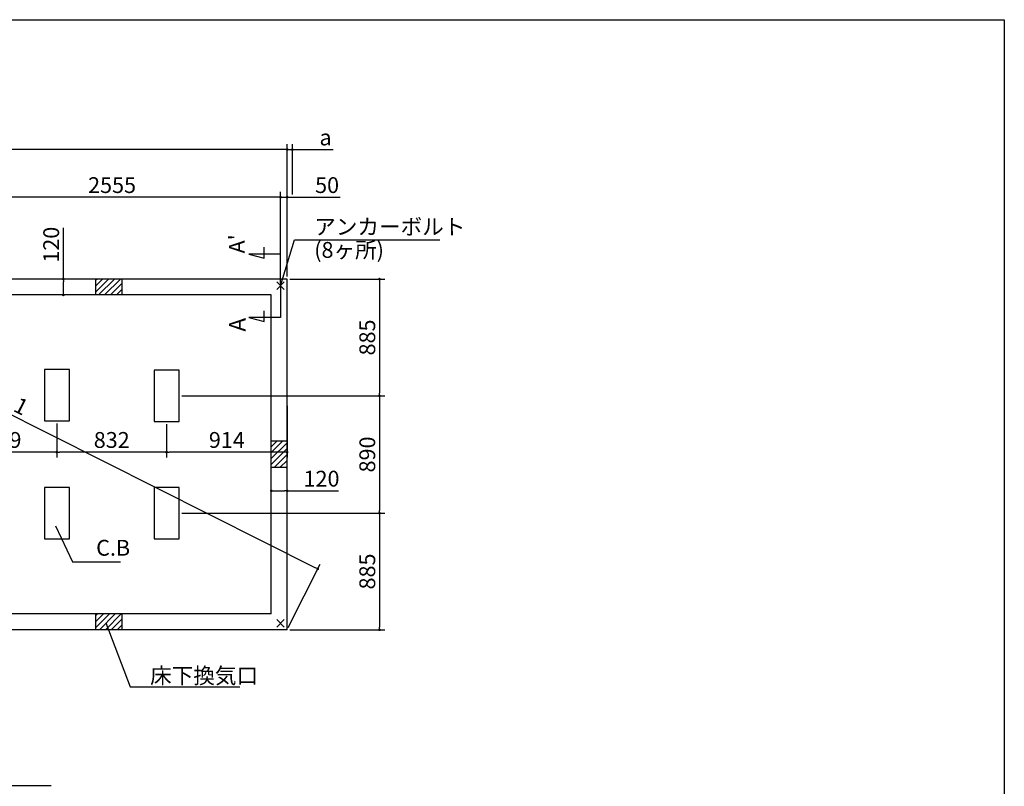
# Model space of a CAD drawing. Extents: x 220 to 16307, y -219 to 11106.
# Drawn here: x 8841 to 16307, y 5291 to 11106 of the extents above; entities that cross this region are included whole.
import ezdxf

# ---------------------------------------------------------------- set-up
doc = ezdxf.new("R2010")
doc.units = 0
doc.header["$LTSCALE"] = 20
doc.header["$PDMODE"] = 3
doc.header["$PDSIZE"] = 2
doc.layers.get('0').update_dxf_attribs({"linetype": 'CONTINUOUS'})
doc.layers.get('DEFPOINTS').update_dxf_attribs({"linetype": 'CONTINUOUS'})
for name, color, linetype in [('ブロック', 5, 'CONTINUOUS'), ('仕様書枠', 230, 'CONTINUOUS'), ('寸法', 4, 'CONTINUOUS'), ('文字', 7, 'CONTINUOUS'), ('細線', 5, 'CONTINUOUS'), ('部品1', 7, 'CONTINUOUS')]:
    doc.layers.add(name, color=color, linetype=linetype)
doc.styles.get("Standard").update_dxf_attribs({"font": 'txt', "bigfont": 'bigfont.shx'})
doc.styles.add('STYLE1', font='isocp.shx', dxfattribs={"bigfont": 'bigfont.shx'})
doc.styles.add('游ゴシック', font='txt')
doc.dimstyles.new('INABA_S40', dxfattribs={"dimscale": 40, "dimtxt": 3, "dimasz": 2.5, "dimexe": 1.5, "dimexo": 0.5, "dimgap": 1, "dimtad": 3, "dimdec": 4, "dimdsep": 46, "dimtxsty": 'STANDARD', "dimsah": 1, "dimcen": 0, "dimclrt": 7, "dimadec": 0, "dimazin": 0, "dimtfac": 1, "dimtdec": 4, "dimtix": 1, "dimtmove": 0, "dimatfit": 0, "dimfxl": 1, "dimtolj": 1, "dimtzin": 0, "dimarcsym": 0})
doc.dimstyles.new('INABA_S50G', dxfattribs={"dimscale": 0, "dimtxt": 150, "dimasz": 125, "dimexe": 75, "dimexo": 25, "dimgap": 25, "dimtad": 3, "dimdec": 1, "dimdsep": 46, "dimtxsty": 'STYLE1', "dimblk1": 'DOTSMALL', "dimblk2": 'DOTSMALL', "dimsah": 1, "dimcen": 0, "dimclrt": 7, "dimadec": 0, "dimazin": 0, "dimtfac": 1, "dimtdec": 4, "dimtix": 1, "dimtmove": 0, "dimatfit": 3, "dimldrblk": 'DOTSMALL', "dimfxl": 1, "dimtolj": 1, "dimtzin": 0, "dimarcsym": 0})
doc.dimstyles.new('イナバ組説100', dxfattribs={"dimscale": 30, "dimtxt": 7.5, "dimasz": 5, "dimexe": 2, "dimexo": 2, "dimgap": 1, "dimtad": 3, "dimdec": 1, "dimdsep": 46, "dimtxsty": '游ゴシック', "dimblk1": 'DOTSMALL', "dimblk2": 'DOTSMALL', "dimsah": 1, "dimcen": 0, "dimclrt": 7, "dimadec": 0, "dimazin": 0, "dimtfac": 1, "dimtdec": 1, "dimtix": 1, "dimtmove": 0, "dimatfit": 3, "dimldrblk": 'DOTSMALL', "dimfxl": 1, "dimtolj": 1, "dimtzin": 0, "dimarcsym": 0})

# ---------------------------------------------------------------- blocks, each defined once
blk = doc.blocks.new('_DOT')
at = {"color": 0, "linetype": 'ByBlock', "ltscale": 50}
blk.add_line((-0.5, 0), (-1, 0), dxfattribs=at)
at = {"color": 0, "linetype": 'ByBlock', "ltscale": 50, "const_width": 0.5}
blk.add_lwpolyline([(-0.25, 0, 1), (0.25, 0, 1)], format="xyb", close=True, dxfattribs=at)
blk = doc.blocks.new('*D7')
at = {"layer": 'DEFPOINTS', "color": 0, "ltscale": 50}
for p in [(10748.6, 7532.4), (10748.6, 7468.3), (10868.6, 7484.8)]:
    blk.add_point(p, dxfattribs=at)
at = {"layer": '寸法', "color": 0, "lineweight": -2, "ltscale": 50}
for p, q in [((10748.6, 7488.3), (10748.6, 7572.4)), ((10868.6, 7504.8), (10868.6, 7572.4)), ((10768.6, 7532.4), (10848.6, 7532.4)), ((10868.6, 7532.4), (11257.6, 7532.4))]:
    blk.add_line(p, q, dxfattribs=at)
at = {"layer": '寸法', "color": 0, "lineweight": -2, "ltscale": 50, "xscale": 20, "yscale": 20, "zscale": 20, "rotation": 180}
blk.add_blockref('_DOT', (10748.6, 7532.4), dxfattribs=at)
at = {"layer": '寸法', "color": 0, "lineweight": -2, "ltscale": 50, "xscale": 20, "yscale": 20, "zscale": 20}
blk.add_blockref('_DOT', (10868.6, 7532.4), dxfattribs=at)
at = {"layer": '寸法', "color": 7, "ltscale": 50, "insert": (11129.5, 7624.4), "char_height": 120, "attachment_point": 5, "style": 'STYLE1'}
blk.add_mtext('\\A1;120', dxfattribs=at)
blk = doc.blocks.new('*D9')
at = {"layer": 'DEFPOINTS', "color": 0, "ltscale": 50}
for p in [(10868.6, 9759), (10868.6, 9138), (10818.6, 9088)]:
    blk.add_point(p, dxfattribs=at)
at = {"layer": '寸法', "color": 0, "lineweight": -2, "ltscale": 50}
for p, q in [((10818.6, 9108), (10818.6, 9799)), ((10868.6, 9158), (10868.6, 9799)), ((10798.6, 9759), (10778.6, 9759)), ((10818.6, 9759), (10868.6, 9759)), ((10888.6, 9759), (11269.7, 9759))]:
    blk.add_line(p, q, dxfattribs=at)
at = {"layer": '寸法', "color": 0, "lineweight": -2, "ltscale": 50, "xscale": 20, "yscale": 20, "zscale": 20}
blk.add_blockref('_DOT', (10818.6, 9759), dxfattribs=at)
at = {"layer": '寸法', "color": 0, "lineweight": -2, "ltscale": 50, "xscale": 20, "yscale": 20, "zscale": 20, "rotation": 180}
blk.add_blockref('_DOT', (10868.6, 9759), dxfattribs=at)
at = {"layer": '寸法', "color": 7, "ltscale": 50, "insert": (11171.7, 9851), "char_height": 120, "attachment_point": 5, "style": 'STYLE1'}
blk.add_mtext('\\A1;50', dxfattribs=at)
blk = doc.blocks.new('*D11')
at = {"layer": 'DEFPOINTS', "color": 0, "ltscale": 50}
for p in [(8263.6, 9759), (8263.6, 9088), (10818.6, 9088)]:
    blk.add_point(p, dxfattribs=at)
at = {"layer": '寸法', "color": 0, "lineweight": -2, "ltscale": 50}
for p, q in [((8263.6, 9108), (8263.6, 9799)), ((10818.6, 9108), (10818.6, 9799)), ((10798.6, 9759), (8283.6, 9759))]:
    blk.add_line(p, q, dxfattribs=at)
at = {"layer": '寸法', "color": 0, "lineweight": -2, "ltscale": 50, "xscale": 20, "yscale": 20, "zscale": 20, "rotation": 180}
blk.add_blockref('_DOT', (8263.6, 9759), dxfattribs=at)
at = {"layer": '寸法', "color": 0, "lineweight": -2, "ltscale": 50, "xscale": 20, "yscale": 20, "zscale": 20}
blk.add_blockref('_DOT', (10818.6, 9759), dxfattribs=at)
at = {"layer": '寸法', "color": 7, "ltscale": 50, "insert": (9541.1, 9851), "char_height": 120, "attachment_point": 5, "style": 'STYLE1'}
blk.add_mtext('\\A1;2555', dxfattribs=at)
blk = doc.blocks.new('*D12')
at = {"layer": 'DEFPOINTS', "color": 0, "ltscale": 50}
for p in [(5578.6, 10120.5), (5578.6, 9138), (10868.6, 9138)]:
    blk.add_point(p, dxfattribs=at)
at = {"layer": '寸法', "color": 0, "lineweight": -2, "ltscale": 50}
for p, q in [((5578.6, 9158), (5578.6, 10160.5)), ((10868.6, 9158), (10868.6, 10160.5)), ((10848.6, 10120.5), (5598.6, 10120.5))]:
    blk.add_line(p, q, dxfattribs=at)
at = {"layer": '寸法', "color": 0, "lineweight": -2, "ltscale": 50, "xscale": 20, "yscale": 20, "zscale": 20, "rotation": 180}
blk.add_blockref('_DOT', (5578.6, 10120.5), dxfattribs=at)
at = {"layer": '寸法', "color": 0, "lineweight": -2, "ltscale": 50, "xscale": 20, "yscale": 20, "zscale": 20}
blk.add_blockref('_DOT', (10868.6, 10120.5), dxfattribs=at)
at = {"layer": '寸法', "color": 7, "ltscale": 50, "insert": (8223.6, 10212.5), "char_height": 120, "attachment_point": 5, "style": 'STYLE1'}
blk.add_mtext('\\A1;5290', dxfattribs=at)
blk = doc.blocks.new('*D20')
at = {"layer": 'DEFPOINTS', "color": 0, "ltscale": 50}
for p in [(10908.6, 10120.5), (10908.6, 9759), (10868.6, 9210.5)]:
    blk.add_point(p, dxfattribs=at)
at = {"layer": '寸法', "color": 0, "lineweight": -2, "ltscale": 50}
for p, q in [((10868.6, 9230.5), (10868.6, 10160.5)), ((10908.6, 9779), (10908.6, 10160.5)), ((10848.6, 10120.5), (10828.6, 10120.5)), ((10868.6, 10120.5), (10908.6, 10120.5)), ((10928.6, 10120.5), (11218.1, 10120.5))]:
    blk.add_line(p, q, dxfattribs=at)
at = {"layer": '寸法', "color": 0, "lineweight": -2, "ltscale": 50, "xscale": 20, "yscale": 20, "zscale": 20}
blk.add_blockref('_DOT', (10868.6, 10120.5), dxfattribs=at)
at = {"layer": '寸法', "color": 0, "lineweight": -2, "ltscale": 50, "xscale": 20, "yscale": 20, "zscale": 20, "rotation": 180}
blk.add_blockref('_DOT', (10908.6, 10120.5), dxfattribs=at)
at = {"layer": '寸法', "color": 7, "ltscale": 50, "insert": (11160, 10212.5), "char_height": 120, "attachment_point": 5, "style": 'STYLE1'}
blk.add_mtext('\\A1;a', dxfattribs=at)
blk = doc.blocks.new('*D23')
at = {"layer": 'DEFPOINTS', "color": 0, "ltscale": 50}
for p in [(10868.6, 8196.5), (9954.6, 8058), (9954.6, 7826)]:
    blk.add_point(p, dxfattribs=at)
at = {"layer": '寸法', "color": 0, "lineweight": -2, "ltscale": 50}
for p, q in [((10868.6, 8176.5), (10868.6, 7786)), ((9954.6, 8038), (9954.6, 7786)), ((10848.6, 7826), (9974.6, 7826))]:
    blk.add_line(p, q, dxfattribs=at)
at = {"layer": '寸法', "color": 0, "lineweight": -2, "ltscale": 50, "xscale": 20, "yscale": 20, "zscale": 20, "rotation": 180}
blk.add_blockref('_DOT', (9954.6, 7826), dxfattribs=at)
at = {"layer": '寸法', "color": 0, "lineweight": -2, "ltscale": 50, "xscale": 20, "yscale": 20, "zscale": 20}
blk.add_blockref('_DOT', (10868.6, 7826), dxfattribs=at)
at = {"layer": '寸法', "color": 7, "ltscale": 50, "insert": (10411.6, 7918), "char_height": 120, "attachment_point": 5, "style": 'STYLE1'}
blk.add_mtext('\\A1;914', dxfattribs=at)
blk = doc.blocks.new('*D24')
at = {"layer": 'DEFPOINTS', "color": 0, "ltscale": 50}
for p in [(8313.6, 8196.5), (9122.6, 8063), (8313.6, 7826)]:
    blk.add_point(p, dxfattribs=at)
at = {"layer": '寸法', "color": 0, "lineweight": -2, "ltscale": 50}
for p, q in [((8313.6, 8176.5), (8313.6, 7786)), ((9122.6, 8043), (9122.6, 7786)), ((9102.6, 7826), (8333.6, 7826))]:
    blk.add_line(p, q, dxfattribs=at)
at = {"layer": '寸法', "color": 0, "lineweight": -2, "ltscale": 50, "xscale": 20, "yscale": 20, "zscale": 20, "rotation": 180}
blk.add_blockref('_DOT', (8313.6, 7826), dxfattribs=at)
at = {"layer": '寸法', "color": 0, "lineweight": -2, "ltscale": 50, "xscale": 20, "yscale": 20, "zscale": 20}
blk.add_blockref('_DOT', (9122.6, 7826), dxfattribs=at)
at = {"layer": '寸法', "color": 7, "ltscale": 50, "insert": (8718.1, 7918), "char_height": 120, "attachment_point": 5, "style": 'STYLE1'}
blk.add_mtext('\\A1;809', dxfattribs=at)
blk = doc.blocks.new('*D25')
at = {"layer": 'DEFPOINTS', "color": 0, "ltscale": 50}
for p in [(9122.6, 8045.3), (9954.6, 8058), (9122.6, 7826)]:
    blk.add_point(p, dxfattribs=at)
at = {"layer": '寸法', "color": 0, "lineweight": -2, "ltscale": 50}
for p, q in [((9122.6, 8025.3), (9122.6, 7786)), ((9954.6, 8038), (9954.6, 7786)), ((9934.6, 7826), (9142.6, 7826))]:
    blk.add_line(p, q, dxfattribs=at)
at = {"layer": '寸法', "color": 0, "lineweight": -2, "ltscale": 50, "xscale": 20, "yscale": 20, "zscale": 20, "rotation": 180}
blk.add_blockref('_DOT', (9122.6, 7826), dxfattribs=at)
at = {"layer": '寸法', "color": 0, "lineweight": -2, "ltscale": 50, "xscale": 20, "yscale": 20, "zscale": 20}
blk.add_blockref('_DOT', (9954.6, 7826), dxfattribs=at)
at = {"layer": '寸法', "color": 7, "ltscale": 50, "insert": (9538.6, 7918), "char_height": 120, "attachment_point": 5, "style": 'STYLE1'}
blk.add_mtext('\\A1;832', dxfattribs=at)
blk = doc.blocks.new('*D26')
at = {"layer": 'DEFPOINTS', "color": 0, "ltscale": 50}
for p in [(9171.6, 9138), (9252.6, 9138), (9232.6, 9018)]:
    blk.add_point(p, dxfattribs=at)
at = {"layer": '寸法', "color": 0, "lineweight": -2, "ltscale": 50}
for p, q in [((9171.6, 9138), (9171.6, 9527)), ((9232.6, 9138), (9131.6, 9138)), ((9171.6, 9038), (9171.6, 9118)), ((9212.6, 9018), (9131.6, 9018))]:
    blk.add_line(p, q, dxfattribs=at)
at = {"layer": '寸法', "color": 0, "lineweight": -2, "ltscale": 50, "xscale": 20, "yscale": 20, "zscale": 20}
for p, rotation in [((9171.6, 9138), 90), ((9171.6, 9018), 270)]:
    blk.add_blockref('_DOT', p, dxfattribs=dict(at, rotation=rotation))
at = {"layer": '寸法', "color": 7, "ltscale": 50, "insert": (9079.6, 9398.9), "char_height": 120, "attachment_point": 5, "rotation": 90, "style": 'STYLE1'}
blk.add_mtext('\\A1;120', dxfattribs=at)
blk = doc.blocks.new('*D27')
at = {"layer": 'DEFPOINTS', "color": 0, "ltscale": 50}
for p in [(10868.6, 9138), (10049.6, 8253), (11568.6, 8253)]:
    blk.add_point(p, dxfattribs=at)
at = {"layer": '寸法', "color": 0, "lineweight": -2, "ltscale": 50}
for p, q in [((10888.6, 9138), (11608.6, 9138)), ((11568.6, 9118), (11568.6, 8273)), ((10069.6, 8253), (11608.6, 8253))]:
    blk.add_line(p, q, dxfattribs=at)
at = {"layer": '寸法', "color": 0, "lineweight": -2, "ltscale": 50, "xscale": 20, "yscale": 20, "zscale": 20}
for p, rotation in [((11568.6, 9138), 90), ((11568.6, 8253), 270)]:
    blk.add_blockref('_DOT', p, dxfattribs=dict(at, rotation=rotation))
at = {"layer": '寸法', "color": 7, "ltscale": 50, "insert": (11476.6, 8695.5), "char_height": 120, "attachment_point": 5, "rotation": 90, "style": 'STYLE1'}
blk.add_mtext('\\A1;885', dxfattribs=at)
blk = doc.blocks.new('*D28')
at = {"layer": 'DEFPOINTS', "color": 0, "ltscale": 50}
for p in [(10049.6, 8253), (10049.6, 7363), (11568.6, 7363)]:
    blk.add_point(p, dxfattribs=at)
at = {"layer": '寸法', "color": 0, "lineweight": -2, "ltscale": 50}
for p, q in [((10069.6, 8253), (11608.6, 8253)), ((11568.6, 8233), (11568.6, 7383)), ((10069.6, 7363), (11608.6, 7363))]:
    blk.add_line(p, q, dxfattribs=at)
at = {"layer": '寸法', "color": 0, "lineweight": -2, "ltscale": 50, "xscale": 20, "yscale": 20, "zscale": 20}
for p, rotation in [((11568.6, 8253), 90), ((11568.6, 7363), 270)]:
    blk.add_blockref('_DOT', p, dxfattribs=dict(at, rotation=rotation))
at = {"layer": '寸法', "color": 7, "ltscale": 50, "insert": (11476.6, 7808), "char_height": 120, "attachment_point": 5, "rotation": 90, "style": 'STYLE1'}
blk.add_mtext('\\A1;890', dxfattribs=at)
blk = doc.blocks.new('*D29')
at = {"layer": 'DEFPOINTS', "color": 0, "ltscale": 50}
for p in [(10049.6, 7363), (10868.6, 6478), (11568.6, 6478)]:
    blk.add_point(p, dxfattribs=at)
at = {"layer": '寸法', "color": 0, "lineweight": -2, "ltscale": 50}
for p, q in [((10069.6, 7363), (11608.6, 7363)), ((11568.6, 7343), (11568.6, 6498)), ((10888.6, 6478), (11608.6, 6478))]:
    blk.add_line(p, q, dxfattribs=at)
at = {"layer": '寸法', "color": 0, "lineweight": -2, "ltscale": 50, "xscale": 20, "yscale": 20, "zscale": 20}
for p, rotation in [((11568.6, 7363), 90), ((11568.6, 6478), 270)]:
    blk.add_blockref('_DOT', p, dxfattribs=dict(at, rotation=rotation))
at = {"layer": '寸法', "color": 7, "ltscale": 50, "insert": (11476.6, 6920.5), "char_height": 120, "attachment_point": 5, "rotation": 90, "style": 'STYLE1'}
blk.add_mtext('\\A1;885', dxfattribs=at)
blk = doc.blocks.new('_DOTSMALL')
at = {"color": 0, "linetype": 'ByBlock', "ltscale": 50, "const_width": 0.5}
blk.add_lwpolyline([(-0.0625, 0, 1), (0.0625, 0, 1)], format="xyb", close=True, dxfattribs=at)
blk = doc.blocks.new('*D36')
at = {"layer": 'DEFPOINTS', "color": 0, "ltscale": 50}
for p in [(5578.6, 9138), (11100.9, 6940), (10868.6, 6478)]:
    blk.add_point(p, dxfattribs=at)
at = {"layer": '寸法', "color": 0, "lineweight": -2, "ltscale": 50}
for p, q in [((5587.6, 9155.9), (5828.9, 9635.7)), ((5828.8, 9591), (11083, 6949)), ((10877.6, 6495.9), (11118.9, 6975.7))]:
    blk.add_line(p, q, dxfattribs=at)
at = {"layer": '寸法', "color": 0, "lineweight": -2, "ltscale": 50, "xscale": 20, "yscale": 20, "zscale": 20}
for p, rotation in [((5810.9, 9600), 153.3051247712782), ((11100.9, 6940), 333.3051247712782)]:
    blk.add_blockref('_DOT', p, dxfattribs=dict(at, rotation=rotation))
at = {"layer": '寸法', "color": 7, "ltscale": 50, "insert": (8668.7, 8266), "char_height": 120, "attachment_point": 5, "rotation": 333.30512, "style": 'STYLE1'}
blk.add_mtext('\\A1;5921.1', dxfattribs=at)

msp = doc.modelspace()

# ---------------------------------------------------------------- hatches: boundary and pattern name
at = {"layer": '細線', "ltscale": 50}
h = msp.add_hatch(dxfattribs=at)
h.set_pattern_fill('LINE', color=256, scale=10, angle=45)
h.set_pattern_definition([(45, (-237408.007, 49943.21), (-22.4506403, 22.4506403), [])])
h.paths.add_polyline_path([(9618.6, 9138.024), (9418.6, 9138.024), (9418.6, 9018.024), (9618.6, 9018.024)])
h = msp.add_hatch(dxfattribs=at)
h.set_pattern_fill('LINE', color=256, scale=10, angle=45)
h.set_pattern_definition([(45, (-237388.007, 49523.21), (-22.4506403, 22.4506403), [])])
h.paths.add_polyline_path([(10868.6, 7908.024), (10748.6, 7908.024), (10748.6, 7708.024), (10868.6, 7708.024)])
h = msp.add_hatch(dxfattribs=at)
h.set_pattern_fill('LINE', color=256, scale=10, angle=45)
h.set_pattern_definition([(45, (-237408.007, 49103.21), (-22.4506403, 22.4506403), [])])
h.paths.add_polyline_path([(9618.6, 6598.024), (9418.6, 6598.024), (9418.6, 6478.024), (9618.6, 6478.024)])

# ---------------------------------------------------------------- linework, layer by layer
at = {"layer": 'ブロック', "color": 0, "ltscale": 50}
for p, q in [((10868.6, 9138.024), (5578.6, 9138.024)), ((9418.6, 9018.024), (9418.6, 9138.024)), ((9618.6, 9018.024), (9618.6, 9138.024)), ((10868.6, 6478.024), (10868.6, 9138.024)), ((10748.6, 9018.024), (8313.6, 9018.024)), ((10748.6, 6598.024), (10748.6, 9018.024)), ((10868.6, 7908.024), (10748.6, 7908.024)), ((10868.6, 7708.024), (10748.6, 7708.024)), ((10748.6, 6598.024), (8313.6, 6598.024)), ((9418.6, 6478.024), (9418.6, 6598.024)), ((9618.6, 6478.024), (9618.6, 6598.024)), ((10868.6, 6478.024), (8208.6, 6478.024))]:
    msp.add_line(p, q, dxfattribs=at)
at = {"layer": 'ブロック', "color": 0, "ltscale": 100}
for points in [[(9027.6, 8453.024), (9027.6, 8063.024), (9217.6, 8063.024), (9217.6, 8453.024)], [(9859.6, 8448.024), (9859.6, 8058.024), (10049.6, 8058.024), (10049.6, 8448.024)], [(9027.6, 7558.024), (9027.6, 7168.024), (9217.6, 7168.024), (9217.6, 7558.024)], [(9859.6, 7558.024), (9859.6, 7168.024), (10049.6, 7168.024), (10049.6, 7558.024)]]:
    msp.add_lwpolyline(points, close=True, dxfattribs=at)
at = {"layer": '仕様書枠', "ltscale": 50}
for p, q in [((220, 11105.6), (16307.2, 11105.6)), ((16307.2, 11105.6), (16307.2, 1200)), ((10789.783, 9059.206), (10847.417, 9116.841)), ((10789.783, 9116.841), (10847.417, 9059.206)), ((10789.783, 6499.206), (10847.417, 6556.841)), ((10789.783, 6556.841), (10847.417, 6499.206))]:
    msp.add_line(p, q, dxfattribs=at)
at = {"layer": '寸法', "ltscale": 50}
for p, q in [((10694.511, 9300.965), (10694.511, 9380.965)), ((10818.6, 9328.024), (10578.6, 9328.024)), ((10578.6, 9328.024), (10694.511, 9296.965)), ((10818.6, 9108.024), (10818.6, 8848.024)), ((10694.511, 8816.965), (10694.511, 8896.965)), ((10818.6, 8848.024), (10578.6, 8848.024)), ((10578.6, 8848.024), (10694.511, 8816.965))]:
    msp.add_line(p, q, dxfattribs=at)
at = {"layer": '寸法', "ltscale": 50, "extrusion": (0, 0, -1)}
msp.add_lwpolyline([(-6605.461, 6398.024), (-6264.45, 5296.927), (-9078.515, 5296.927)], dxfattribs=at)

# ---------------------------------------------------------------- texts
at = {"layer": '文字', "ltscale": 50, "style": 'STYLE1'}
for s, height, p in [("A'", 120, (10547.384, 9332.766)), ('A', 125, (10553.982, 8740.136))]:
    msp.add_text(s, height=height, rotation=90, dxfattribs=at).set_placement(p)
at = {"layer": '部品1', "color": 7, "ltscale": 50, "char_height": 120, "attachment_point": 4, "style": 'STYLE1'}
for s, insert in [('アンカーボルト', (11074.104, 9519.901)), ('(8ヶ所)', (11074.104, 9343.985)), ('\\A1;床下換気口', (9829.603, 6130.546))]:
    msp.add_mtext(s, dxfattribs=dict(at, insert=insert))
at = {"layer": '部品1', "ltscale": 50, "insert": (9420.565, 7084.654), "char_height": 120, "attachment_point": 4, "style": 'STYLE1'}
msp.add_mtext('C.B', dxfattribs=at)

# ---------------------------------------------------------------- dimensions: what is measured, and where the dimension line sits
at = {"layer": '寸法', "ltscale": 50}
dim = msp.add_linear_dim(base=(5578.6, 10120.512), p1=(10868.6, 9138.024), p2=(5578.6, 9138.024), dimstyle='INABA_S40', override={"dimasz": 0.5, "dimexe": 1, "dimgap": 0.8, "dimdec": 2, "dimtxsty": 'STYLE1', "dimblk1": 'DOT', "dimblk2": 'DOT', "dimtdec": 2, "dimatfit": 3}, dxfattribs=at)
dim.commit()
dim.dimension.update_dxf_attribs({"geometry": '*D12', "text_midpoint": (8223.6, 10212.523)})
dim = msp.add_linear_dim(base=(10908.6, 10120.512), p1=(10868.6, 9210.518), p2=(10908.6, 9759.015), angle=180, text='a', dimstyle='INABA_S40', override={"dimasz": 0.5, "dimexe": 1, "dimgap": 0.8, "dimdec": 2, "dimtxsty": 'STYLE1', "dimblk1": 'DOT', "dimblk2": 'DOT', "dimtdec": 2, "dimatfit": 3}, dxfattribs=at)
dim.commit()
dim.dimension.update_dxf_attribs({"geometry": '*D20', "text_midpoint": (11159.964, 10120.512), "dimtype": 160})
for base, p1, p2, angle, override, picture, middle, dimtype in [((8263.6, 9759.015), (10818.6, 9088.024), (8263.6, 9088.024), 180, {"dimasz": 0.5, "dimexe": 1, "dimgap": 0.8, "dimdec": 2, "dimtxsty": 'STYLE1', "dimblk1": 'DOT', "dimblk2": 'DOT', "dimtdec": 2, "dimatfit": 3}, '*D11', (9541.1, 9759.015), 160), ((11100.884, 6939.973), (5578.6, 9138.024), (10868.6, 6478.024), 333.3051248, {"dimasz": 0.5, "dimexe": 1, "dimgap": 0.8, "dimdec": 1, "dimtxsty": 'STYLE1', "dimblk1": 'DOT', "dimblk2": 'DOT', "dimtdec": 2, "dimatfit": 3}, '*D36', (8627.384, 8183.736), 161), ((9171.607, 9138.024), (9232.567, 9018.024), (9252.567, 9138.024), 270, {"dimasz": 0.5, "dimexe": 1, "dimgap": 0.8, "dimdec": 2, "dimtxsty": 'STYLE1', "dimblk1": 'DOT', "dimblk2": 'DOT', "dimtdec": 2, "dimatfit": 3}, '*D26', (9171.607, 9398.933), 160), ((11568.601, 8253.024), (10868.6, 9138.024), (10049.6, 8253.024), 90, {"dimasz": 0.5, "dimexe": 1, "dimgap": 0.8, "dimdec": 2, "dimtxsty": 'STYLE1', "dimblk1": 'DOT', "dimblk2": 'DOT', "dimtdec": 2, "dimatfit": 3}, '*D27', (11568.601, 8695.524), 160), ((11568.601, 7363.024), (10049.6, 8253.024), (10049.6, 7363.024), 90, {"dimasz": 0.5, "dimexe": 1, "dimgap": 0.8, "dimdec": 2, "dimtxsty": 'STYLE1', "dimblk1": 'DOT', "dimblk2": 'DOT', "dimtdec": 2, "dimatfit": 3}, '*D28', (11568.601, 7808.024), 160), ((8313.6, 7825.991), (9122.6, 8063.024), (8313.6, 8196.508), 180, {"dimasz": 0.5, "dimexe": 1, "dimgap": 0.8, "dimdec": 2, "dimtxsty": 'STYLE1', "dimblk1": 'DOT', "dimblk2": 'DOT', "dimtdec": 2, "dimatfit": 3}, '*D24', (8718.1, 7825.991), 160), ((9954.6, 7825.991), (10868.6, 8196.508), (9954.6, 8058.024), 180, {"dimasz": 0.5, "dimexe": 1, "dimgap": 0.8, "dimdec": 2, "dimtxsty": 'STYLE1', "dimblk1": 'DOT', "dimblk2": 'DOT', "dimtdec": 2, "dimatfit": 3}, '*D23', (10411.6, 7825.991), 160), ((9122.6, 7825.991), (9954.6, 8058.024), (9122.6, 8045.258), 180, {"dimasz": 0.5, "dimexe": 1, "dimgap": 0.8, "dimdec": 2, "dimtxsty": 'STYLE1', "dimblk1": 'DOT', "dimblk2": 'DOT', "dimtdec": 2, "dimatfit": 3}, '*D25', (9538.6, 7825.991), 160), ((11568.601, 6478.024), (10049.6, 7363.024), (10868.6, 6478.024), 90, {"dimasz": 0.5, "dimexe": 1, "dimgap": 0.8, "dimdec": 2, "dimtxsty": 'STYLE1', "dimblk1": 'DOT', "dimblk2": 'DOT', "dimtdec": 2, "dimatfit": 3}, '*D29', (11568.601, 6920.524), 160)]:
    dim = msp.add_linear_dim(base=base, p1=p1, p2=p2, angle=angle, dimstyle='INABA_S40', override=override, dxfattribs=at)
    dim.commit()
    dim.dimension.update_dxf_attribs({"geometry": picture, "text_midpoint": middle, "dimtype": dimtype})
for base, p1, p2, picture, middle in [((10868.6, 9759.015), (10818.6, 9088.024), (10868.6, 9138.024), '*D9', (11171.668, 9759.015)), ((10748.6, 7532.428), (10868.6, 7484.799), (10748.6, 7468.278), '*D7', (11129.509, 7532.428))]:
    dim = msp.add_linear_dim(base=base, p1=p1, p2=p2, dimstyle='INABA_S40', override={"dimasz": 0.5, "dimexe": 1, "dimgap": 0.8, "dimdec": 2, "dimtxsty": 'STYLE1', "dimblk1": 'DOT', "dimblk2": 'DOT', "dimtdec": 2, "dimatfit": 3}, dxfattribs=at)
    dim.commit()
    dim.dimension.update_dxf_attribs({"geometry": picture, "text_midpoint": middle, "dimtype": 160})

# ---------------------------------------------------------------- leaders
at = {"layer": '寸法', "ltscale": 50, "has_arrowhead": 0, "annotation_type": 0, "has_hookline": 1, "hookline_direction": 0}
for points, text_width in [([(10818.6, 9088.024), (10924.104, 9434.901), (11049.104, 9434.901)], 952), ([(9494.173, 6530.569), (9679.603, 6045.546), (9804.603, 6045.546)], 680)]:
    msp.add_leader(points, dimstyle='INABA_S50G', override={"dimscale": 1, "dimldrblk": 'None'}, dxfattribs=dict(at, text_width=text_width))
at = {"layer": '寸法', "ltscale": 50, "has_arrowhead": 0, "annotation_type": 0, "has_hookline": 1, "hookline_direction": 0, "text_width": 185.592}
msp.add_leader([(9111.485, 7265.524), (9240.565, 6994.654), (9390.565, 6994.654)], dimstyle='イナバ組説100', dxfattribs=at)

doc.saveas('drawing.dxf')
